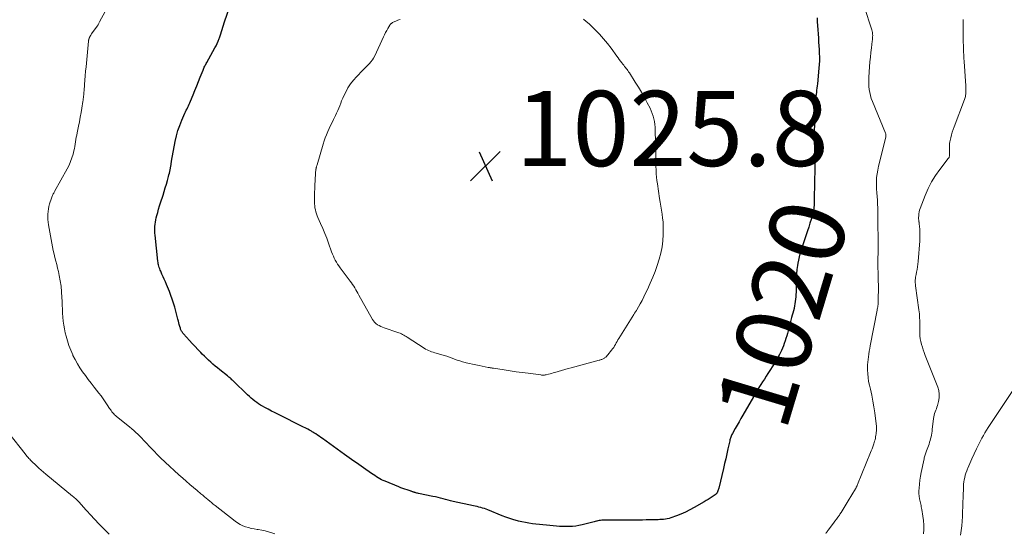
# Model space of a CAD drawing. Units: feet. Extents: x 1990000 to 1995033, y 525000 to 530007.
# Drawn here: x 1990262 to 1990524, y 527584 to 527721 of the extents above; entities that cross this region are included whole.
import ezdxf
from ezdxf.enums import TextEntityAlignment as Align

# ---------------------------------------------------------------- set-up
doc = ezdxf.new("R2010")
doc.units = ezdxf.units.FT
doc.header["$LTSCALE"] = 100
doc.header["$MEASUREMENT"] = 0
for name, color, linetype, lineweight in [('CONTOUR INDEX', 32, 'Continuous', 25), ('CONTOUR INDEX LABEL', 7, 'Continuous', 15), ('CONTOUR INTERMEDIATE', 40, 'Continuous', 15), ('SPOT ELEVATION', 7, 'Continuous', 15)]:
    doc.layers.add(name, color=color, linetype=linetype, lineweight=lineweight)
doc.styles.add('slant', font='romans.shx', dxfattribs={"oblique": 14.999978})

# ---------------------------------------------------------------- blocks, each defined once
blk = doc.blocks.new('SPOT')
at = {"layer": 'SPOT ELEVATION', "lineweight": 25}
for p, q in [((-3.95, -3.95), (3.86, 3.85)), ((-1.67, 3.81), (1.74, -3.97))]:
    blk.add_line(p, q, dxfattribs=at)

msp = doc.modelspace()

# ---------------------------------------------------------------- linework, layer by layer
at = {"layer": 'CONTOUR INDEX', "elevation": 1020, "flags": 128}
msp.add_lwpolyline([(1990474.1, 527721.34), (1990474.16, 527720.31), (1990474.22, 527719.28), (1990474.46, 527715.9), (1990474.53, 527714.9), (1990474.59, 527713.91), (1990474.65, 527712.91), (1990474.7, 527711.91), (1990474.73, 527710.92), (1990474.73, 527709.92), (1990474.68, 527708.93), (1990474.6, 527707.94), (1990474.19, 527703.83), (1990474.13, 527703.25), (1990474.06, 527702.68), (1990474, 527702.11), (1990473.93, 527701.54), (1990473.86, 527700.97), (1990473.8, 527700.39), (1990473.76, 527699.82), (1990473.73, 527699.24), (1990473.4, 527692.32), (1990473.38, 527691.92), (1990473.37, 527691.52), (1990473.36, 527691.12), (1990473.36, 527690.72), (1990473.36, 527690.32), (1990473.36, 527689.92), (1990473.36, 527689.51), (1990473.37, 527689.11), (1990473.44, 527686.09), (1990473.47, 527684.17), (1990473.48, 527682.26), (1990473.48, 527680.34), (1990473.46, 527678.43), (1990473.36, 527672.21), (1990473.35, 527671.8), (1990473.33, 527671.38), (1990473.29, 527670.97), (1990473.25, 527670.55), (1990473.19, 527670.14), (1990473.12, 527669.74), (1990473.02, 527669.33), (1990472.91, 527668.93), (1990472.53, 527667.69), (1990472.22, 527666.68), (1990471.9, 527665.66), (1990471.57, 527664.65), (1990471.24, 527663.64), (1990469.82, 527659.37), (1990469.57, 527658.55), (1990469.34, 527657.72), (1990469.15, 527656.88), (1990468.99, 527656.03), (1990468.9, 527655.49), (1990468.74, 527654.37), (1990468.62, 527653.25), (1990468.56, 527652.12), (1990468.53, 527650.98), (1990468.53, 527648.94), (1990468.53, 527648.33), (1990468.5, 527647.72), (1990468.46, 527647.11), (1990468.41, 527646.5), (1990468.33, 527645.89), (1990468.24, 527645.29), (1990468.12, 527644.69), (1990467.99, 527644.1), (1990467.98, 527644.05), (1990467.82, 527643.43), (1990467.67, 527642.81), (1990467.5, 527642.19), (1990467.34, 527641.57), (1990466.4, 527638.05), (1990466.22, 527637.38), (1990466.03, 527636.71), (1990465.83, 527636.04), (1990465.62, 527635.38), (1990465.4, 527634.72), (1990465.16, 527634.07), (1990464.89, 527633.43), (1990464.61, 527632.79), (1990464.48, 527632.52), (1990464.1, 527631.76), (1990463.71, 527631.01), (1990463.28, 527630.28), (1990462.84, 527629.56), (1990461.02, 527626.68), (1990460.56, 527625.96), (1990460.1, 527625.23), (1990459.63, 527624.51), (1990459.16, 527623.79), (1990458.62, 527622.96), (1990458.43, 527622.65), (1990458.24, 527622.35), (1990458.05, 527622.04), (1990457.87, 527621.73), (1990457.69, 527621.42), (1990457.52, 527621.1), (1990457.34, 527620.79), (1990457.16, 527620.48), (1990454.38, 527615.61), (1990453.87, 527614.72), (1990453.37, 527613.83), (1990452.86, 527612.94), (1990452.35, 527612.05), (1990451.59, 527610.72), (1990451.47, 527610.49), (1990451.36, 527610.26), (1990451.25, 527610.03), (1990451.16, 527609.79), (1990451.07, 527609.54), (1990451, 527609.3), (1990450.93, 527609.05), (1990450.87, 527608.8), (1990450.4, 527606.67), (1990450.11, 527605.36), (1990449.81, 527604.04), (1990449.5, 527602.73), (1990449.2, 527601.41), (1990447.96, 527596.19), (1990447.89, 527595.96), (1990447.82, 527595.72), (1990447.73, 527595.49), (1990447.64, 527595.26), (1990447.51, 527594.98), (1990447.46, 527594.9), (1990447.42, 527594.82), (1990447.37, 527594.75), (1990447.31, 527594.68), (1990447.24, 527594.62), (1990447.18, 527594.56), (1990447.11, 527594.51), (1990447.04, 527594.45), (1990446.17, 527593.86), (1990445.67, 527593.53), (1990445.15, 527593.2), (1990444.63, 527592.88), (1990444.1, 527592.57), (1990441.38, 527591.01), (1990440.25, 527590.4), (1990439.09, 527589.83), (1990437.91, 527589.32), (1990436.71, 527588.86), (1990435.2, 527588.32), (1990434.73, 527588.17), (1990434.26, 527588.05), (1990433.78, 527587.96), (1990433.29, 527587.9), (1990432.8, 527587.86), (1990432.31, 527587.82), (1990431.81, 527587.8), (1990431.32, 527587.79), (1990430.46, 527587.77), (1990429.54, 527587.75), (1990428.61, 527587.73), (1990427.69, 527587.71), (1990426.76, 527587.69), (1990426.53, 527587.68), (1990425.5, 527587.66), (1990424.46, 527587.65), (1990423.42, 527587.65), (1990422.38, 527587.66), (1990418.37, 527587.7), (1990418, 527587.7), (1990417.63, 527587.69), (1990417.26, 527587.68), (1990416.89, 527587.66), (1990416.83, 527587.65), (1990416.49, 527587.62), (1990416.15, 527587.58), (1990415.82, 527587.51), (1990415.48, 527587.44), (1990415.46, 527587.44), (1990415.12, 527587.35), (1990414.78, 527587.27), (1990414.43, 527587.18), (1990414.09, 527587.09), (1990411.58, 527586.46), (1990410.74, 527586.28), (1990409.9, 527586.13), (1990409.05, 527586.04), (1990408.19, 527585.98), (1990407.33, 527585.96), (1990406.47, 527585.97), (1990405.61, 527586.01), (1990404.75, 527586.08), (1990402.13, 527586.34), (1990401.19, 527586.44), (1990400.26, 527586.54), (1990399.32, 527586.64), (1990398.39, 527586.75), (1990397.46, 527586.88), (1990396.53, 527587.04), (1990395.61, 527587.23), (1990394.7, 527587.45), (1990394.43, 527587.52), (1990393.4, 527587.81), (1990392.37, 527588.13), (1990391.35, 527588.49), (1990390.35, 527588.87), (1990386.53, 527590.41), (1990386.06, 527590.59), (1990385.59, 527590.75), (1990385.11, 527590.91), (1990384.63, 527591.05), (1990384.14, 527591.18), (1990383.65, 527591.31), (1990383.16, 527591.42), (1990382.67, 527591.53), (1990377.28, 527592.67), (1990376.6, 527592.82), (1990375.94, 527592.98), (1990375.27, 527593.16), (1990374.61, 527593.34), (1990373.94, 527593.53), (1990373.28, 527593.7), (1990372.61, 527593.86), (1990371.93, 527594), (1990368.05, 527594.78), (1990367.83, 527594.83), (1990367.61, 527594.88), (1990367.39, 527594.94), (1990367.17, 527595.01), (1990367.03, 527595.05), (1990366.88, 527595.1), (1990366.73, 527595.15), (1990366.59, 527595.2), (1990366.44, 527595.25), (1990366.3, 527595.31), (1990366.15, 527595.36), (1990366.01, 527595.41), (1990365.86, 527595.46), (1990365.04, 527595.72), (1990364.48, 527595.91), (1990363.93, 527596.11), (1990363.38, 527596.31), (1990362.83, 527596.53), (1990359.17, 527598.03), (1990358.69, 527598.24), (1990358.22, 527598.46), (1990357.76, 527598.71), (1990357.3, 527598.97), (1990356.86, 527599.25), (1990356.42, 527599.53), (1990355.98, 527599.82), (1990355.55, 527600.12), (1990353.45, 527601.6), (1990352.81, 527602.05), (1990352.18, 527602.49), (1990351.55, 527602.93), (1990350.91, 527603.37), (1990350.28, 527603.81), (1990349.65, 527604.26), (1990349.02, 527604.7), (1990348.39, 527605.15), (1990342.52, 527609.39), (1990342.07, 527609.7), (1990341.62, 527610.01), (1990341.17, 527610.32), (1990340.72, 527610.62), (1990340.2, 527610.95), (1990340, 527611.08), (1990339.8, 527611.21), (1990339.59, 527611.33), (1990339.39, 527611.45), (1990339.04, 527611.65), (1990338.66, 527611.86), (1990338.28, 527612.07), (1990337.89, 527612.27), (1990337.5, 527612.47), (1990330.64, 527615.85), (1990329.78, 527616.29), (1990328.92, 527616.73), (1990328.06, 527617.19), (1990327.21, 527617.66), (1990326.61, 527617.99), (1990326.07, 527618.3), (1990325.54, 527618.64), (1990325.02, 527618.99), (1990324.52, 527619.36), (1990324.02, 527619.75), (1990323.54, 527620.15), (1990323.07, 527620.57), (1990322.61, 527621), (1990318.8, 527624.72), (1990318.61, 527624.9), (1990318.42, 527625.07), (1990318.23, 527625.25), (1990318.04, 527625.43), (1990317.84, 527625.6), (1990317.65, 527625.77), (1990317.44, 527625.93), (1990317.24, 527626.09), (1990315.19, 527627.71), (1990314.58, 527628.2), (1990313.98, 527628.69), (1990313.38, 527629.19), (1990312.8, 527629.7), (1990312.22, 527630.23), (1990311.65, 527630.76), (1990311.1, 527631.3), (1990310.55, 527631.85), (1990310.12, 527632.3), (1990309.36, 527633.09), (1990308.62, 527633.88), (1990307.88, 527634.68), (1990307.14, 527635.49), (1990305.55, 527637.24), (1990305.41, 527637.41), (1990305.28, 527637.58), (1990305.16, 527637.76), (1990305.04, 527637.94), (1990304.94, 527638.14), (1990304.85, 527638.33), (1990304.78, 527638.54), (1990304.71, 527638.74), (1990304.57, 527639.26), (1990304.44, 527639.73), (1990304.31, 527640.19), (1990304.18, 527640.66), (1990304.06, 527641.13), (1990303.2, 527644.37), (1990302.9, 527645.43), (1990302.57, 527646.47), (1990302.2, 527647.5), (1990301.8, 527648.52), (1990301.04, 527650.36), (1990300.74, 527651.06), (1990300.44, 527651.77), (1990300.14, 527652.47), (1990299.82, 527653.17), (1990299.49, 527653.92), (1990299.35, 527654.24), (1990299.22, 527654.57), (1990299.11, 527654.91), (1990299, 527655.24), (1990298.92, 527655.59), (1990298.84, 527655.93), (1990298.78, 527656.28), (1990298.74, 527656.63), (1990298.01, 527663.49), (1990297.96, 527664.08), (1990297.93, 527664.66), (1990297.93, 527665.24), (1990297.95, 527665.83), (1990298, 527666.41), (1990298.07, 527666.99), (1990298.18, 527667.56), (1990298.31, 527668.13), (1990298.46, 527668.73), (1990298.69, 527669.59), (1990298.93, 527670.45), (1990299.18, 527671.3), (1990299.45, 527672.16), (1990300.11, 527674.19), (1990300.41, 527675.15), (1990300.7, 527676.12), (1990300.99, 527677.09), (1990301.26, 527678.06), (1990301.55, 527679.12), (1990301.67, 527679.57), (1990301.78, 527680.01), (1990301.88, 527680.46), (1990301.98, 527680.91), (1990302.07, 527681.35), (1990302.12, 527681.58), (1990302.16, 527681.82), (1990302.2, 527682.05), (1990302.23, 527682.28), (1990302.27, 527682.52), (1990302.3, 527682.75), (1990302.34, 527682.99), (1990302.38, 527683.22), (1990303.36, 527688.49), (1990303.68, 527689.92), (1990304.06, 527691.34), (1990304.54, 527692.72), (1990305.09, 527694.08), (1990305.93, 527695.98), (1990306.11, 527696.38), (1990306.29, 527696.78), (1990306.49, 527697.17), (1990306.69, 527697.55), (1990306.88, 527697.94), (1990307.07, 527698.34), (1990307.25, 527698.73), (1990307.42, 527699.14), (1990308.11, 527700.86), (1990308.59, 527702.04), (1990309.06, 527703.23), (1990309.54, 527704.41), (1990310.01, 527705.6), (1990310.74, 527707.45), (1990310.84, 527707.71), (1990310.95, 527707.97), (1990311.07, 527708.22), (1990311.19, 527708.48), (1990311.32, 527708.73), (1990311.45, 527708.98), (1990311.59, 527709.23), (1990311.72, 527709.48), (1990313.89, 527713.34), (1990314.21, 527713.94), (1990314.51, 527714.56), (1990314.79, 527715.19), (1990315.04, 527715.83), (1990315.1, 527716.01), (1990315.3, 527716.57), (1990315.49, 527717.14), (1990315.66, 527717.71), (1990315.83, 527718.28), (1990315.99, 527718.85), (1990316.16, 527719.42), (1990316.34, 527719.98), (1990316.53, 527720.55), (1990318.2, 527725.36)], dxfattribs=at)
at = {"layer": 'CONTOUR INTERMEDIATE', "flags": 128}
for points, elevation in [([(1990486.66, 527724.36), (1990488.67, 527718.17), (1990488.77, 527717.8), (1990488.85, 527717.42), (1990488.89, 527717.04), (1990488.91, 527716.65), (1990488.9, 527716.27), (1990488.88, 527715.88), (1990488.85, 527715.49), (1990488.8, 527715.11), (1990488.57, 527713.38), (1990488.42, 527712.12), (1990488.29, 527710.87), (1990488.18, 527709.61), (1990488.09, 527708.36), (1990487.92, 527705.57), (1990487.89, 527704.75), (1990487.89, 527703.92), (1990487.93, 527703.1), (1990488, 527702.28), (1990488.13, 527701.46), (1990488.3, 527700.66), (1990488.54, 527699.88), (1990488.82, 527699.1), (1990492.33, 527690.66), (1990492.37, 527690.53), (1990492.41, 527690.4), (1990492.43, 527690.27), (1990492.44, 527690.13), (1990492.45, 527690), (1990492.44, 527689.87), (1990492.42, 527689.73), (1990492.39, 527689.6), (1990490.45, 527681.84), (1990490.24, 527680.85), (1990490.07, 527679.85), (1990489.97, 527678.85), (1990489.92, 527677.84), (1990489.92, 527677.82), (1990489.92, 527676.81), (1990489.94, 527675.81), (1990489.99, 527674.8), (1990490.07, 527673.8), (1990490.16, 527672.8), (1990490.22, 527671.79), (1990490.26, 527670.79), (1990490.28, 527669.78), (1990490.38, 527659.14), (1990490.38, 527659.05), (1990490.38, 527658.95), (1990490.38, 527658.86), (1990490.38, 527658.76), (1990490.38, 527658.67), (1990490.37, 527658.57), (1990490.37, 527658.48), (1990490.36, 527658.39), (1990490.31, 527657.8), (1990490.31, 527657.72), (1990490.3, 527657.64), (1990490.29, 527657.55), (1990490.29, 527657.47), (1990490.29, 527657.39), (1990490.28, 527657.3), (1990490.28, 527657.22), (1990490.28, 527657.14), (1990490.4, 527651.29), (1990490.42, 527650.33), (1990490.42, 527649.37), (1990490.42, 527648.4), (1990490.41, 527647.44), (1990490.38, 527645.65), (1990490.38, 527645.58), (1990490.38, 527645.51), (1990490.37, 527645.44), (1990490.37, 527645.37), (1990490.36, 527645.3), (1990490.36, 527645.22), (1990490.35, 527645.15), (1990490.34, 527645.08), (1990490.28, 527644.68), (1990490.24, 527644.41), (1990490.19, 527644.14), (1990490.14, 527643.86), (1990490.09, 527643.59), (1990488.27, 527634.07), (1990488.14, 527633.35), (1990488.01, 527632.63), (1990487.89, 527631.9), (1990487.77, 527631.18), (1990487.68, 527630.45), (1990487.61, 527629.72), (1990487.57, 527628.99), (1990487.55, 527628.26), (1990487.55, 527627.66), (1990487.58, 527626.64), (1990487.67, 527625.62), (1990487.83, 527624.6), (1990488.04, 527623.6), (1990488.32, 527622.5), (1990488.68, 527620.95), (1990488.99, 527619.39), (1990489.25, 527617.82), (1990489.47, 527616.24), (1990489.89, 527612.64), (1990489.92, 527612.24), (1990489.93, 527611.84), (1990489.92, 527611.45), (1990489.88, 527611.05), (1990489.83, 527610.65), (1990489.77, 527610.26), (1990489.7, 527609.87), (1990489.62, 527609.49), (1990489.53, 527609.1), (1990489.43, 527608.72), (1990489.32, 527608.35), (1990489.2, 527607.97), (1990489.1, 527607.69), (1990488.92, 527607.18), (1990488.74, 527606.67), (1990488.55, 527606.16), (1990488.34, 527605.66), (1990484.88, 527597.15), (1990484.82, 527597.01), (1990484.76, 527596.86), (1990484.69, 527596.71), (1990484.63, 527596.57), (1990484.56, 527596.43), (1990484.48, 527596.29), (1990484.41, 527596.15), (1990484.33, 527596.01), (1990482.42, 527592.8), (1990482.15, 527592.35), (1990481.88, 527591.91), (1990481.62, 527591.46), (1990481.35, 527591.02), (1990481.07, 527590.57), (1990480.79, 527590.14), (1990480.5, 527589.71), (1990480.2, 527589.28), (1990480.04, 527589.05), (1990479.66, 527588.52), (1990479.27, 527587.98), (1990478.88, 527587.45), (1990478.48, 527586.92), (1990477.08, 527585.05), (1990476.98, 527584.92), (1990476.88, 527584.79), (1990476.79, 527584.66), (1990476.7, 527584.53), (1990476.61, 527584.4), (1990476.52, 527584.27), (1990476.43, 527584.13)], 1016), ([(1990329.86, 527584.02), (1990329.09, 527584.28), (1990328.19, 527584.56), (1990327.28, 527584.81), (1990326.36, 527585), (1990325.44, 527585.16), (1990325.14, 527585.2), (1990324.36, 527585.34), (1990323.59, 527585.5), (1990322.82, 527585.7), (1990322.06, 527585.93), (1990321.33, 527586.21), (1990320.62, 527586.54), (1990319.95, 527586.95), (1990319.31, 527587.4), (1990313.96, 527591.59), (1990313.48, 527591.97), (1990313.01, 527592.36), (1990312.53, 527592.74), (1990312.06, 527593.14), (1990311.6, 527593.53), (1990311.13, 527593.93), (1990310.66, 527594.32), (1990310.19, 527594.71), (1990309.19, 527595.55), (1990308.22, 527596.37), (1990307.26, 527597.19), (1990306.3, 527598.02), (1990305.35, 527598.86), (1990304.35, 527599.75), (1990303.11, 527600.86), (1990301.88, 527601.99), (1990300.67, 527603.13), (1990299.47, 527604.28), (1990298.48, 527605.24), (1990297.79, 527605.93), (1990297.1, 527606.63), (1990296.43, 527607.34), (1990295.77, 527608.06), (1990295.44, 527608.42), (1990294.95, 527608.97), (1990294.44, 527609.5), (1990293.93, 527610.03), (1990293.41, 527610.54), (1990292.88, 527611.05), (1990292.34, 527611.55), (1990291.78, 527612.02), (1990291.21, 527612.49), (1990287.75, 527615.27), (1990287.48, 527615.5), (1990287.22, 527615.74), (1990286.98, 527616), (1990286.75, 527616.27), (1990286.52, 527616.54), (1990286.31, 527616.83), (1990286.1, 527617.12), (1990285.9, 527617.41), (1990285.26, 527618.41), (1990284.73, 527619.19), (1990284.18, 527619.97), (1990283.62, 527620.73), (1990283.04, 527621.49), (1990281.75, 527623.11), (1990280.97, 527624.11), (1990280.2, 527625.12), (1990279.44, 527626.14), (1990278.69, 527627.17), (1990277.98, 527628.22), (1990277.31, 527629.29), (1990276.7, 527630.4), (1990276.14, 527631.53), (1990276.08, 527631.66), (1990275.54, 527632.89), (1990275.06, 527634.13), (1990274.65, 527635.4), (1990274.29, 527636.69), (1990274.08, 527637.55), (1990273.85, 527638.58), (1990273.67, 527639.61), (1990273.54, 527640.65), (1990273.46, 527641.7), (1990273.4, 527642.76), (1990273.35, 527643.81), (1990273.3, 527644.87), (1990273.25, 527645.92), (1990273.21, 527646.97), (1990273.11, 527648.44), (1990272.97, 527649.91), (1990272.74, 527651.37), (1990272.47, 527652.82), (1990272.26, 527653.82), (1990272.05, 527654.76), (1990271.83, 527655.7), (1990271.6, 527656.64), (1990271.35, 527657.58), (1990271.12, 527658.51), (1990270.9, 527659.45), (1990270.7, 527660.4), (1990270.52, 527661.35), (1990269.62, 527666.31), (1990269.52, 527667), (1990269.45, 527667.7), (1990269.43, 527668.4), (1990269.44, 527669.1), (1990269.5, 527669.8), (1990269.59, 527670.49), (1990269.74, 527671.18), (1990269.92, 527671.86), (1990270.4, 527673.41), (1990270.48, 527673.64), (1990270.57, 527673.87), (1990270.67, 527674.09), (1990270.78, 527674.31), (1990270.89, 527674.52), (1990271.01, 527674.74), (1990271.13, 527674.95), (1990271.25, 527675.16), (1990274.62, 527681.2), (1990275.09, 527682.14), (1990275.52, 527683.1), (1990275.87, 527684.09), (1990276.17, 527685.1), (1990276.39, 527685.97), (1990276.53, 527686.57), (1990276.65, 527687.16), (1990276.76, 527687.76), (1990276.85, 527688.37), (1990276.94, 527688.97), (1990277.03, 527689.57), (1990277.14, 527690.17), (1990277.26, 527690.77), (1990277.61, 527692.49), (1990277.86, 527693.7), (1990278.09, 527694.92), (1990278.3, 527696.13), (1990278.5, 527697.35), (1990278.78, 527699.08), (1990278.83, 527699.43), (1990278.88, 527699.79), (1990278.93, 527700.15), (1990278.96, 527700.5), (1990279, 527700.86), (1990279.03, 527701.22), (1990279.06, 527701.57), (1990279.09, 527701.93), (1990279.21, 527703.58), (1990279.3, 527704.76), (1990279.4, 527705.95), (1990279.5, 527707.13), (1990279.61, 527708.31), (1990280.27, 527715.11), (1990280.29, 527715.25), (1990280.31, 527715.39), (1990280.33, 527715.52), (1990280.36, 527715.66), (1990280.4, 527715.79), (1990280.45, 527715.93), (1990280.5, 527716.05), (1990280.56, 527716.18), (1990280.63, 527716.32), (1990280.74, 527716.51), (1990280.85, 527716.7), (1990280.97, 527716.88), (1990281.09, 527717.06), (1990282.55, 527719.11), (1990282.64, 527719.25), (1990282.73, 527719.39), (1990282.82, 527719.53), (1990282.9, 527719.68), (1990282.98, 527719.82), (1990283.06, 527719.97), (1990283.14, 527720.12), (1990283.21, 527720.27), (1990284.68, 527723.06)], 1016), ([(1990411.96, 527721.04), (1990412.71, 527720.39), (1990413.44, 527719.72), (1990414.16, 527719.04), (1990415.08, 527718.16), (1990416.22, 527717.01), (1990417.31, 527715.81), (1990418.34, 527714.56), (1990419.32, 527713.27), (1990420.82, 527711.18), (1990421.16, 527710.71), (1990421.5, 527710.25), (1990421.85, 527709.8), (1990422.2, 527709.34), (1990422.47, 527709), (1990422.69, 527708.72), (1990422.91, 527708.44), (1990423.14, 527708.16), (1990423.36, 527707.88), (1990423.57, 527707.6), (1990423.79, 527707.31), (1990423.99, 527707.01), (1990424.19, 527706.72), (1990425.76, 527704.26), (1990426.6, 527702.91), (1990427.41, 527701.55), (1990428.18, 527700.17), (1990428.92, 527698.77), (1990429.68, 527697.3), (1990430, 527696.62), (1990430.28, 527695.92), (1990430.51, 527695.21), (1990430.7, 527694.48), (1990430.85, 527693.74), (1990430.96, 527693), (1990431.03, 527692.25), (1990431.07, 527691.5), (1990431.21, 527684.91), (1990431.21, 527684.53), (1990431.22, 527684.15), (1990431.22, 527683.77), (1990431.22, 527683.39), (1990431.22, 527683.01), (1990431.22, 527682.63), (1990431.23, 527682.25), (1990431.24, 527681.87), (1990431.29, 527680.8), (1990431.35, 527679.88), (1990431.42, 527678.96), (1990431.52, 527678.05), (1990431.64, 527677.14), (1990432.2, 527673.31), (1990432.36, 527672.27), (1990432.52, 527671.22), (1990432.69, 527670.17), (1990432.87, 527669.13), (1990433.02, 527668.08), (1990433.13, 527667.03), (1990433.19, 527665.98), (1990433.2, 527664.92), (1990433.19, 527663.69), (1990433.09, 527662.03), (1990432.9, 527660.38), (1990432.57, 527658.75), (1990432.14, 527657.14), (1990432.13, 527657.1), (1990431.6, 527655.49), (1990431.03, 527653.89), (1990430.4, 527652.32), (1990429.73, 527650.76), (1990428.97, 527649.06), (1990428.51, 527648.09), (1990428.04, 527647.12), (1990427.54, 527646.17), (1990427.03, 527645.22), (1990426.16, 527643.68), (1990426.07, 527643.52), (1990425.97, 527643.35), (1990425.86, 527643.2), (1990425.76, 527643.04), (1990425.65, 527642.89), (1990425.54, 527642.73), (1990425.44, 527642.57), (1990425.34, 527642.42), (1990421.39, 527636.06), (1990421.15, 527635.66), (1990420.92, 527635.26), (1990420.69, 527634.86), (1990420.47, 527634.45), (1990420.24, 527634.04), (1990420, 527633.64), (1990419.73, 527633.26), (1990419.45, 527632.89), (1990418.48, 527631.67), (1990418.3, 527631.47), (1990418.1, 527631.27), (1990417.89, 527631.09), (1990417.67, 527630.93), (1990417.52, 527630.83), (1990417.36, 527630.73), (1990417.2, 527630.64), (1990417.03, 527630.55), (1990416.86, 527630.48), (1990416.68, 527630.41), (1990416.5, 527630.35), (1990416.32, 527630.29), (1990416.14, 527630.24), (1990408.72, 527628.24), (1990407.85, 527628), (1990406.98, 527627.76), (1990406.11, 527627.51), (1990405.24, 527627.25), (1990404.37, 527627), (1990403.93, 527626.87), (1990403.5, 527626.75), (1990403.06, 527626.63), (1990402.62, 527626.52), (1990402.08, 527626.39), (1990401.91, 527626.35), (1990401.73, 527626.32), (1990401.56, 527626.3), (1990401.38, 527626.29), (1990401.2, 527626.29), (1990401.02, 527626.29), (1990400.84, 527626.3), (1990400.66, 527626.32), (1990397.27, 527626.76), (1990395.66, 527626.97), (1990394.06, 527627.19), (1990392.46, 527627.42), (1990390.86, 527627.66), (1990388, 527628.09), (1990387.83, 527628.12), (1990387.66, 527628.15), (1990387.49, 527628.18), (1990387.32, 527628.22), (1990387.15, 527628.25), (1990386.98, 527628.29), (1990386.81, 527628.32), (1990386.64, 527628.35), (1990384.19, 527628.83), (1990383.33, 527629), (1990382.47, 527629.18), (1990381.62, 527629.38), (1990380.76, 527629.58), (1990380.5, 527629.65), (1990379.78, 527629.84), (1990379.08, 527630.05), (1990378.38, 527630.29), (1990377.69, 527630.55), (1990376.99, 527630.81), (1990376.3, 527631.06), (1990375.6, 527631.29), (1990374.89, 527631.51), (1990372.81, 527632.11), (1990372.4, 527632.24), (1990371.98, 527632.37), (1990371.56, 527632.51), (1990371.15, 527632.65), (1990370.74, 527632.81), (1990370.35, 527632.99), (1990369.96, 527633.2), (1990369.59, 527633.42), (1990365.08, 527636.38), (1990364.78, 527636.57), (1990364.47, 527636.76), (1990364.17, 527636.93), (1990363.85, 527637.1), (1990363.53, 527637.26), (1990363.21, 527637.4), (1990362.88, 527637.53), (1990362.55, 527637.65), (1990358.93, 527638.85), (1990358.46, 527639.02), (1990358.01, 527639.22), (1990357.57, 527639.45), (1990357.14, 527639.7), (1990356.75, 527640), (1990356.39, 527640.33), (1990356.08, 527640.7), (1990355.81, 527641.12), (1990352.18, 527647.6), (1990351.92, 527648.07), (1990351.65, 527648.54), (1990351.38, 527649.01), (1990351.11, 527649.48), (1990350.83, 527649.94), (1990350.54, 527650.39), (1990350.23, 527650.84), (1990349.92, 527651.27), (1990347.22, 527654.85), (1990346.87, 527655.34), (1990346.54, 527655.84), (1990346.23, 527656.35), (1990345.94, 527656.87), (1990345.67, 527657.41), (1990345.42, 527657.95), (1990345.19, 527658.5), (1990344.97, 527659.06), (1990344.15, 527661.35), (1990343.66, 527662.68), (1990343.15, 527664), (1990342.61, 527665.31), (1990342.04, 527666.61), (1990341.33, 527668.2), (1990341.13, 527668.7), (1990340.94, 527669.21), (1990340.78, 527669.73), (1990340.64, 527670.26), (1990340.53, 527670.79), (1990340.45, 527671.33), (1990340.41, 527671.87), (1990340.39, 527672.42), (1990340.4, 527673.13), (1990340.41, 527674.04), (1990340.43, 527674.95), (1990340.46, 527675.85), (1990340.5, 527676.75), (1990340.66, 527679.87), (1990340.68, 527680.12), (1990340.7, 527680.37), (1990340.73, 527680.62), (1990340.77, 527680.87), (1990340.8, 527681.06), (1990340.83, 527681.21), (1990340.86, 527681.36), (1990340.89, 527681.5), (1990340.92, 527681.65), (1990340.96, 527681.79), (1990341, 527681.93), (1990341.04, 527682.08), (1990341.08, 527682.22), (1990342.72, 527687.75), (1990342.99, 527688.6), (1990343.28, 527689.43), (1990343.6, 527690.26), (1990343.95, 527691.08), (1990344.31, 527691.89), (1990344.69, 527692.7), (1990345.07, 527693.5), (1990345.46, 527694.3), (1990346, 527695.37), (1990346.3, 527696.01), (1990346.59, 527696.66), (1990346.86, 527697.31), (1990347.12, 527697.97), (1990347.37, 527698.63), (1990347.63, 527699.29), (1990347.92, 527699.94), (1990348.22, 527700.58), (1990348.71, 527701.59), (1990349.31, 527702.7), (1990349.98, 527703.76), (1990350.76, 527704.75), (1990351.6, 527705.69), (1990353.28, 527707.4), (1990353.72, 527707.84), (1990354.15, 527708.29), (1990354.59, 527708.73), (1990355.03, 527709.18), (1990355.43, 527709.65), (1990355.81, 527710.14), (1990356.13, 527710.66), (1990356.42, 527711.21), (1990358.76, 527716.27), (1990359.03, 527716.84), (1990359.32, 527717.42), (1990359.63, 527717.98), (1990359.94, 527718.54), (1990360.46, 527719.44), (1990360.53, 527719.54), (1990360.6, 527719.64), (1990360.68, 527719.73), (1990360.77, 527719.82), (1990360.86, 527719.89), (1990360.96, 527719.97), (1990361.07, 527720.03), (1990361.18, 527720.08), (1990362.24, 527720.57), (1990362.54, 527720.7), (1990362.86, 527720.82), (1990363.17, 527720.92)], 1024), ([(1990513, 527720.91), (1990513.01, 527716.59), (1990513.02, 527715.74), (1990513.03, 527714.88), (1990513.05, 527714.02), (1990513.08, 527713.16), (1990513.11, 527712.31), (1990513.15, 527711.45), (1990513.2, 527710.6), (1990513.25, 527709.74), (1990513.7, 527703.22), (1990513.72, 527702.7), (1990513.73, 527702.19), (1990513.71, 527701.68), (1990513.67, 527701.17), (1990513.63, 527700.7), (1990513.59, 527700.42), (1990513.53, 527700.15), (1990513.46, 527699.88), (1990513.37, 527699.62), (1990510.55, 527692.39), (1990510.29, 527691.67), (1990510.05, 527690.95), (1990509.85, 527690.21), (1990509.67, 527689.46), (1990509.5, 527688.68), (1990509.43, 527688.32), (1990509.38, 527687.95), (1990509.35, 527687.59), (1990509.33, 527687.22), (1990509.32, 527686.85), (1990509.32, 527686.49), (1990509.33, 527686.12), (1990509.34, 527685.75), (1990509.37, 527685.33), (1990509.37, 527685.14), (1990509.36, 527684.95), (1990509.35, 527684.77), (1990509.32, 527684.58), (1990509.28, 527684.39), (1990509.22, 527684.22), (1990509.13, 527684.06), (1990509.03, 527683.9), (1990506.76, 527681.02), (1990505.6, 527679.39), (1990504.54, 527677.69), (1990503.64, 527675.91), (1990502.84, 527674.06), (1990501.54, 527670.6), (1990501.4, 527670.15), (1990501.28, 527669.69), (1990501.21, 527669.22), (1990501.17, 527668.74), (1990501.14, 527668.15), (1990501.14, 527667.97), (1990501.14, 527667.78), (1990501.16, 527667.59), (1990501.18, 527667.41), (1990501.2, 527667.19), (1990501.21, 527667.12), (1990501.22, 527667.04), (1990501.24, 527666.96), (1990501.25, 527666.89), (1990501.26, 527666.81), (1990501.27, 527666.74), (1990501.28, 527666.66), (1990501.29, 527666.58), (1990501.42, 527665.15), (1990501.47, 527664.36), (1990501.5, 527663.57), (1990501.48, 527662.77), (1990501.44, 527661.98), (1990500.99, 527656.54), (1990500.92, 527655.83), (1990500.83, 527655.12), (1990500.71, 527654.42), (1990500.58, 527653.72), (1990500.45, 527653.06), (1990500.38, 527652.69), (1990500.33, 527652.32), (1990500.29, 527651.95), (1990500.26, 527651.57), (1990500.25, 527651.2), (1990500.26, 527650.82), (1990500.29, 527650.45), (1990500.33, 527650.07), (1990501.21, 527643.68), (1990501.28, 527643.12), (1990501.34, 527642.56), (1990501.38, 527642), (1990501.41, 527641.44), (1990501.44, 527640.87), (1990501.45, 527640.31), (1990501.46, 527639.75), (1990501.46, 527639.18), (1990501.46, 527637.48), (1990501.49, 527636.71), (1990501.57, 527635.95), (1990501.71, 527635.2), (1990501.9, 527634.46), (1990502.13, 527633.72), (1990502.38, 527632.99), (1990502.64, 527632.26), (1990502.91, 527631.54), (1990506.22, 527623.1), (1990506.49, 527622.15), (1990506.63, 527621.2), (1990506.59, 527620.24), (1990506.41, 527619.27), (1990506.12, 527618.21), (1990505.99, 527617.77), (1990505.85, 527617.34), (1990505.69, 527616.91), (1990505.53, 527616.48), (1990505.38, 527616.05), (1990505.25, 527615.62), (1990505.16, 527615.17), (1990505.09, 527614.72), (1990504.76, 527611.82), (1990504.7, 527611.33), (1990504.63, 527610.83), (1990504.55, 527610.34), (1990504.45, 527609.85), (1990504.34, 527609.36), (1990504.21, 527608.87), (1990504.06, 527608.4), (1990503.9, 527607.93), (1990503.2, 527606.1), (1990503.11, 527605.84), (1990503.02, 527605.59), (1990502.93, 527605.33), (1990502.84, 527605.07), (1990502.76, 527604.81), (1990502.69, 527604.55), (1990502.63, 527604.29), (1990502.57, 527604.02), (1990501.81, 527600.39), (1990501.62, 527599.35), (1990501.45, 527598.3), (1990501.34, 527597.24), (1990501.26, 527596.18), (1990501.22, 527595.51), (1990501.22, 527594.78), (1990501.26, 527594.06), (1990501.36, 527593.35), (1990501.51, 527592.64), (1990501.68, 527591.94), (1990501.77, 527591.58), (1990501.85, 527591.22), (1990501.92, 527590.85), (1990501.99, 527590.49), (1990502.29, 527588.74), (1990502.44, 527587.56), (1990502.53, 527586.38), (1990502.53, 527585.2), (1990502.46, 527584.01)], 1012), ([(1990527.26, 527623.76), (1990519.63, 527612.3), (1990519.2, 527611.62), (1990518.77, 527610.94), (1990518.37, 527610.24), (1990517.98, 527609.54), (1990517.61, 527608.83), (1990517.24, 527608.12), (1990516.89, 527607.4), (1990516.55, 527606.67), (1990515.33, 527604.03), (1990515.04, 527603.4), (1990514.76, 527602.77), (1990514.48, 527602.14), (1990514.21, 527601.5), (1990514.14, 527601.35), (1990513.92, 527600.79), (1990513.71, 527600.22), (1990513.54, 527599.63), (1990513.39, 527599.05), (1990513.27, 527598.45), (1990513.17, 527597.85), (1990513.11, 527597.25), (1990513.07, 527596.64), (1990512.98, 527593.75), (1990512.94, 527592.49), (1990512.9, 527591.22), (1990512.85, 527589.95), (1990512.8, 527588.69), (1990512.72, 527587.42), (1990512.62, 527586.16), (1990512.48, 527584.9), (1990512.3, 527583.65)], 1008), ([(1990285.75, 527583.99), (1990284.4, 527585.28), (1990283.1, 527586.6), (1990281.83, 527587.96), (1990278.79, 527591.32), (1990278.58, 527591.56), (1990278.37, 527591.8), (1990278.16, 527592.04), (1990277.95, 527592.28), (1990277.73, 527592.52), (1990277.52, 527592.75), (1990277.29, 527592.98), (1990277.06, 527593.2), (1990277.04, 527593.22), (1990276.8, 527593.44), (1990276.55, 527593.66), (1990276.3, 527593.87), (1990276.04, 527594.08), (1990268.94, 527599.88), (1990268.29, 527600.43), (1990267.65, 527600.99), (1990267.02, 527601.56), (1990266.4, 527602.15), (1990265.06, 527603.45), (1990264.84, 527603.67), (1990264.63, 527603.88), (1990264.43, 527604.11), (1990264.22, 527604.34), (1990263.97, 527604.63), (1990263.9, 527604.71), (1990263.82, 527604.8), (1990263.75, 527604.88), (1990263.69, 527604.96), (1990263.62, 527605.05), (1990263.55, 527605.13), (1990263.48, 527605.22), (1990263.41, 527605.3), (1990259.04, 527610.8)], 1012)]:
    msp.add_lwpolyline(points, dxfattribs=dict(at, elevation=elevation))

# ---------------------------------------------------------------- block references
at = {"layer": 'SPOT ELEVATION'}
msp.add_blockref('SPOT', (1990385.9, 527681.92, 1025.8), dxfattribs=at)

# ---------------------------------------------------------------- texts
at = {"layer": 'CONTOUR INDEX LABEL', "style": 'slant', "oblique": 15}
msp.add_text('1020', height=20, rotation=73.2464, dxfattribs=at).set_placement((1990464.86, 527642.68, 1020), align=Align.MIDDLE_CENTER)
at = {"layer": 'SPOT ELEVATION', "style": 'slant', "oblique": 15}
msp.add_text('1025.8', height=20, dxfattribs=at).set_placement((1990393.9, 527681.92, 1025.8))

doc.saveas('drawing.dxf')
